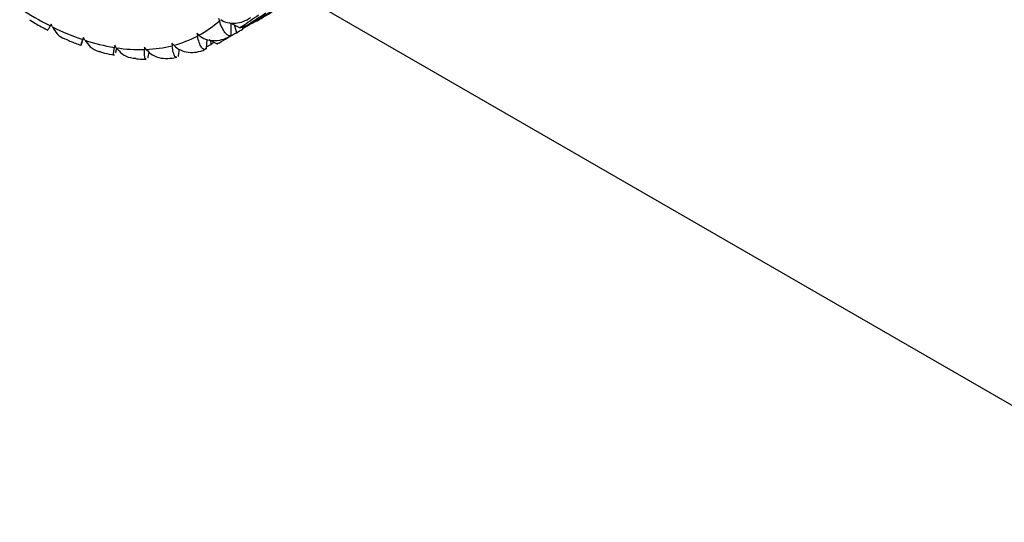
# Paper-space layout '_Isometric' of a CAD drawing. Units: inches. Extents: x -2.4 to 4, y -5.3 to 5.7.
# Drawn here: x -1.5 to 0.8, y -5.3 to -4.1 of the extents above; entities that cross this region are included whole.
import ezdxf

# ---------------------------------------------------------------- set-up
doc = ezdxf.new("R2010")
doc.units = ezdxf.units.IN
doc.header["$MEASUREMENT"] = 0

psp = doc.layouts.new('_Isometric')

# ---------------------------------------------------------------- linework, layer by layer
at = {"color": 7, "linetype": 'Continuous', "lineweight": 25}
for p, q in [((-0.8307, -4.005), (1.3363, -5.2559)), ((-1.0262, -4.0596), (-1.0243, -4.066)), ((-1.423, -4.0742), (-1.4252, -4.0781)), ((-1.4202, -4.0805), (-1.423, -4.0742)), ((-0.9882, -4.0768), (-0.9839, -4.0942)), ((-0.9691, -4.0841), (-0.9575, -4.078)), ((-0.9691, -4.0858), (-0.9689, -4.0803)), ((-0.9579, -4.0759), (-0.9575, -4.078)), ((-0.9575, -4.078), (-0.9478, -4.0707)), ((-0.9463, -4.0714), (-0.949, -4.07)), ((-1.3525, -4.1236), (-1.3464, -4.1063)), ((-1.3467, -4.1059), (-1.3482, -4.1104)), ((-1.3434, -4.112), (-1.3467, -4.1059)), ((-1.073, -4.1003), (-1.0778, -4.096)), ((-1.0778, -4.096), (-1.0766, -4.1022)), ((-1.0093, -4.1091), (-0.9758, -4.0897)), ((-1.2726, -4.1241), (-1.2734, -4.1292)), ((-1.2688, -4.13), (-1.2726, -4.1241)), ((-1.2698, -4.1398), (-1.2674, -4.1313)), ((-1.2022, -4.1285), (-1.2023, -4.1342)), ((-1.198, -4.134), (-1.2022, -4.1285)), ((-1.1323, -4.1241), (-1.1368, -4.1191)), ((-1.1368, -4.1191), (-1.1363, -4.1251)), ((-1.0552, -4.132), (-1.0537, -4.1101)), ((-1.0549, -4.1276), (-1.0444, -4.1226)), ((-1.0306, -4.121), (-1.049, -4.1109)), ((-1.0458, -4.1126), (-1.0444, -4.1226)), ((-1.0444, -4.1226), (-1.0383, -4.1167)), ((-1.0299, -4.1208), (-1.0267, -4.119)), ((-1.1932, -4.1519), (-1.1908, -4.1401)), ((-1.1212, -4.1492), (-1.1191, -4.1334))]:
    psp.add_line(p, q, dxfattribs=at)
for centre, radius, start, end in [((-1.0912, -3.4156), 0.7419, 236.7584, 243.247), ((-1.157, -3.548), 0.5941, 243.6992, 251.2243), ((-1.2006, -3.8677), 0.2653, 298.7486, 311.6349), ((-1.1658, -3.867), 0.288, 311.6761, 312.3453), ((-1.202, -3.8641), 0.2691, 285.0069, 297.771), ((-1.1594, -3.8749), 0.2779, 304.8552, 305.5283), ((-1.1969, -3.6677), 0.4679, 251.7582, 260.5833), ((-1.2123, -3.7642), 0.3701, 261.227, 271.5457), ((-1.2103, -3.8304), 0.3038, 272.3246, 284.0963), ((-1.1607, -3.871), 0.2819, 291.0556, 291.7223)]:
    psp.add_arc(centre, radius, start, end, dxfattribs=at)
for points in [[(-0.931, -4.0638), (-0.9156, -4.0547), (-0.9004, -4.0455), (-0.8852, -4.0361)], [(-0.9718, -4.0799), (-0.9583, -4.0707), (-0.945, -4.0614), (-0.9317, -4.052)], [(-0.9593, -4.0769), (-0.9443, -4.0672), (-0.9294, -4.0573), (-0.9146, -4.0473)], [(-0.9463, -4.0714), (-0.9311, -4.062), (-0.916, -4.0524), (-0.901, -4.0427)], [(-0.9718, -4.0799), (-0.9731, -4.0808), (-0.9746, -4.0817), (-0.976, -4.0825)], [(-0.976, -4.0825), (-0.9754, -4.0824), (-0.9748, -4.0823), (-0.9743, -4.0821)], [(-0.9743, -4.0821), (-0.9692, -4.0805), (-0.9642, -4.0788), (-0.9593, -4.0769)], [(-0.9463, -4.0714), (-0.9411, -4.069), (-0.936, -4.0665), (-0.931, -4.0638)], [(-1.0261, -4.1187), (-1.012, -4.1107), (-0.9979, -4.1025), (-0.9839, -4.0942)], [(-1.0006, -4.1029), (-0.9992, -4.1021), (-0.9979, -4.1012), (-0.9965, -4.1004)], [(-0.9979, -4.101), (-0.9975, -4.1008), (-0.997, -4.1006), (-0.9965, -4.1004)], [(-0.9839, -4.0942), (-0.9789, -4.0916), (-0.974, -4.0888), (-0.9691, -4.0858)], [(-1.0564, -4.1329), (-1.056, -4.1326), (-1.0556, -4.1323), (-1.0552, -4.132)], [(-1.0261, -4.1187), (-1.0276, -4.1195), (-1.0291, -4.1203), (-1.0306, -4.121)], [(-1.0306, -4.121), (-1.03, -4.1208), (-1.0295, -4.1206), (-1.0291, -4.1203)], [(-1.2706, -4.1419), (-1.2704, -4.1412), (-1.2701, -4.1405), (-1.2698, -4.1398)], [(-1.1941, -4.1535), (-1.1938, -4.153), (-1.1935, -4.1524), (-1.1932, -4.1519)], [(-1.1222, -4.1505), (-1.1219, -4.1501), (-1.1215, -4.1497), (-1.1212, -4.1492)]]:
    psp.add_open_spline(points, degree=3, dxfattribs=at)
for points, knots in [([(-1.0213, -4.0632), (-1.0165, -4.0667), (-1.0111, -4.069), (-0.9991, -4.0717), (-0.9929, -4.0721), (-0.9802, -4.071), (-0.9738, -4.0696), (-0.9615, -4.0651), (-0.9556, -4.062), (-0.9501, -4.058)], [0, 0, 0, 0, 0.25, 0.25, 0.5, 0.5, 0.75, 0.75, 1, 1, 1, 1]), ([(-1.4747, -4.0635), (-1.4701, -4.0664), (-1.4561, -4.0753), (-1.4421, -4.0826), (-1.4327, -4.0875)], [0, 0, 0, 0, 0.332786, 1, 1, 1, 1]), ([(-1.4328, -4.0879), (-1.4328, -4.0879), (-1.4326, -4.0892), (-1.4302, -4.0866), (-1.4266, -4.0805), (-1.4252, -4.0781)], [0, 0, 0, 0, 0.009849, 0.597035, 1, 1, 1, 1]), ([(-1.4202, -4.0805), (-1.4167, -4.0861), (-1.4095, -4.0977), (-1.3979, -4.1068), (-1.391, -4.1087), (-1.3909, -4.1087)], [0, 0, 0, 0, 0.480317, 0.998682, 1, 1, 1, 1]), ([(-0.9979, -4.101), (-0.9999, -4.1019), (-1.002, -4.1016), (-1.0065, -4.099), (-1.0088, -4.0968), (-1.0136, -4.0907), (-1.0159, -4.0869), (-1.0204, -4.0776), (-1.0225, -4.0721), (-1.0243, -4.066)], [0, 0, 0, 0, 0.25, 0.25, 0.5, 0.5, 0.75, 0.75, 1, 1, 1, 1]), ([(-0.976, -4.0825), (-0.9843, -4.0785), (-0.9927, -4.0744), (-1.0011, -4.0706), (-1.0013, -4.0706)], [0, 0, 0, 0, 0.984964, 1, 1, 1, 1]), ([(-0.9965, -4.1004), (-0.9966, -4.0915), (-0.9967, -4.0823), (-0.9963, -4.0732), (-0.9963, -4.0729)], [0, 0, 0, 0, 0.969142, 1, 1, 1, 1]), ([(-1.3909, -4.1085), (-1.3868, -4.1104), (-1.3741, -4.1164), (-1.3614, -4.121), (-1.3528, -4.124)], [0, 0, 0, 0, 0.318091, 1, 1, 1, 1]), ([(-1.0564, -4.1329), (-1.0581, -4.1343), (-1.0598, -4.1344), (-1.0635, -4.1328), (-1.0653, -4.131), (-1.0689, -4.1257), (-1.0706, -4.1222), (-1.0739, -4.1134), (-1.0754, -4.1082), (-1.0766, -4.1022)], [0, 0, 0, 0, 0.25, 0.25, 0.5, 0.5, 0.75, 0.75, 1, 1, 1, 1]), ([(-1.073, -4.1003), (-1.0684, -4.1045), (-1.063, -4.1075), (-1.051, -4.1116), (-1.0447, -4.1127), (-1.0318, -4.113), (-1.0253, -4.1123), (-1.0125, -4.109), (-1.0063, -4.1064), (-1.0006, -4.1029)], [0, 0, 0, 0, 0.25, 0.25, 0.5, 0.5, 0.75, 0.75, 1, 1, 1, 1]), ([(-1.3528, -4.124), (-1.3528, -4.1241), (-1.353, -4.125), (-1.3517, -4.1208), (-1.3492, -4.1134), (-1.3482, -4.1104)], [0, 0, 0, 0, 0.109114, 0.637433, 1, 1, 1, 1]), ([(-1.3434, -4.112), (-1.3394, -4.1174), (-1.3311, -4.1287), (-1.317, -4.1374), (-1.3082, -4.1389), (-1.3064, -4.1392)], [0, 0, 0, 0, 0.425979, 0.885701, 1, 1, 1, 1]), ([(-1.2741, -4.1471), (-1.2743, -4.1471), (-1.2752, -4.1473), (-1.2752, -4.1413), (-1.274, -4.1327), (-1.2734, -4.1292)], [0, 0, 0, 0, 0.210474, 0.678684, 1, 1, 1, 1]), ([(-1.2688, -4.13), (-1.2644, -4.1351), (-1.2553, -4.1457), (-1.2383, -4.1538), (-1.2269, -4.1546), (-1.2228, -4.1549)], [0, 0, 0, 0, 0.370864, 0.771105, 1, 1, 1, 1]), ([(-1.1254, -4.1522), (-1.1258, -4.1524), (-1.1276, -4.1536), (-1.1309, -4.1491), (-1.1345, -4.1399), (-1.1358, -4.1294), (-1.1363, -4.1251)], [0, 0, 0, 0, 0.080283, 0.396716, 0.754479, 1, 1, 1, 1]), ([(-1.1323, -4.1241), (-1.1279, -4.1288), (-1.1227, -4.1324), (-1.1108, -4.1379), (-1.1046, -4.1396), (-1.0916, -4.1413), (-1.0849, -4.1412), (-1.0719, -4.1391), (-1.0654, -4.1372), (-1.0594, -4.1341)], [0, 0, 0, 0, 0.25, 0.25, 0.5, 0.5, 0.75, 0.75, 1, 1, 1, 1]), ([(-1.3065, -4.1396), (-1.3033, -4.1406), (-1.2924, -4.144), (-1.2817, -4.1459), (-1.2741, -4.1473)], [0, 0, 0, 0, 0.291042, 1, 1, 1, 1]), ([(-1.2228, -4.1556), (-1.2208, -4.1559), (-1.2124, -4.1569), (-1.2042, -4.1569), (-1.1979, -4.1568)], [0, 0, 0, 0, 0.2369384, 1, 1, 1, 1]), ([(-1.1979, -4.157), (-1.1988, -4.1567), (-1.2006, -4.1559), (-1.2023, -4.1477), (-1.2023, -4.1381), (-1.2023, -4.1342)], [0, 0, 0, 0, 0.307711, 0.718256, 1, 1, 1, 1]), ([(-1.198, -4.134), (-1.1932, -4.1387), (-1.1834, -4.1484), (-1.163, -4.1556), (-1.1487, -4.1552), (-1.1417, -4.155)], [0, 0, 0, 0, 0.319357, 0.664011, 1, 1, 1, 1]), ([(-1.1417, -4.155), (-1.141, -4.155), (-1.1354, -4.1546), (-1.1301, -4.1533), (-1.1254, -4.1522)], [0, 0, 0, 0, 0.111399, 1, 1, 1, 1])]:
    psp.add_open_spline(points, degree=3, knots=knots, dxfattribs=at)

doc.saveas('drawing.dxf')
